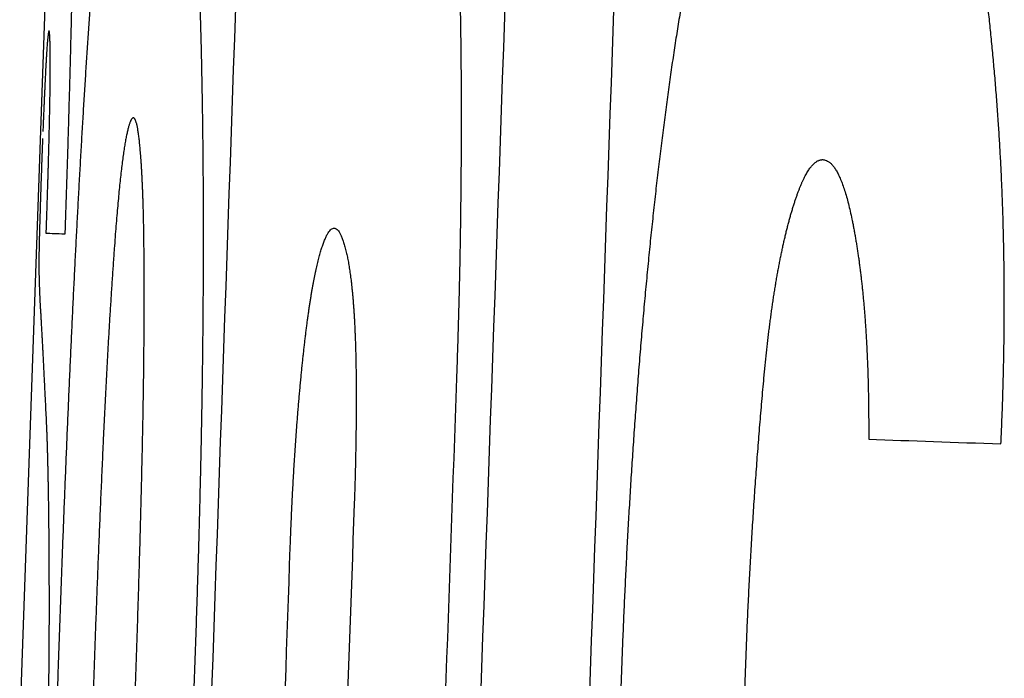
# Model space of a CAD drawing. Extents: x 34 to 813, y 27 to 572.
# Drawn here: x 243 to 244, y 243 to 243 of the extents above; entities that cross this region are included whole.
import ezdxf

# ---------------------------------------------------------------- set-up
doc = ezdxf.new("R2010")
doc.units = 0
doc.layers.add('1', color=7, linetype='CONTINUOUS')

msp = doc.modelspace()

# ---------------------------------------------------------------- linework, layer by layer
at = {"layer": '1', "color": 80, "linetype": 'CONTINUOUS'}
msp.add_line((242.85399, 243.71006), (242.82359, 242.83933), dxfattribs=at)
at = {"layer": '1', "color": 51, "linetype": 'CONTINUOUS'}
for points, knots in [([(243.22646, 243.43674), (243.22644, 243.43956), (243.2264, 243.44517), (243.22632, 243.45352), (243.22623, 243.46181), (243.22613, 243.47001), (243.226, 243.47814), (243.22587, 243.4862), (243.22572, 243.49418), (243.22555, 243.50209), (243.22537, 243.50992), (243.22517, 243.51768), (243.22496, 243.52536), (243.22474, 243.53297), (243.2245, 243.5405), (243.22425, 243.54796), (243.22398, 243.55534), (243.2237, 243.56265), (243.2234, 243.56988), (243.22309, 243.57704), (243.22276, 243.58413), (243.22242, 243.59113), (243.22206, 243.59807), (243.22169, 243.60493), (243.22131, 243.61171), (243.22091, 243.61842), (243.2205, 243.62505), (243.22007, 243.63161), (243.21963, 243.63809), (243.21917, 243.6445), (243.2187, 243.65084), (243.21822, 243.65709), (243.21772, 243.66328), (243.21721, 243.66939), (243.21669, 243.67542), (243.21615, 243.68138), (243.21537, 243.68957), (243.21435, 243.69982), (243.21304, 243.71188), (243.21168, 243.7235), (243.21026, 243.73466), (243.20879, 243.74537), (243.20726, 243.75563), (243.20567, 243.76543), (243.20403, 243.77478), (243.20234, 243.78368), (243.20059, 243.79213), (243.19879, 243.80013), (243.19694, 243.80767), (243.19503, 243.81477), (243.19307, 243.8214), (243.19106, 243.82762), (243.18969, 243.83135), (243.18901, 243.83323)], [0, 0, 0, 0, 0.014965, 0.029859, 0.044686, 0.059448, 0.074147, 0.088786, 0.103369, 0.117896, 0.132372, 0.146798, 0.161178, 0.175514, 0.189809, 0.204066, 0.218288, 0.232477, 0.246637, 0.26077, 0.27488, 0.288969, 0.30304, 0.317096, 0.33114, 0.345175, 0.359205, 0.373231, 0.387258, 0.401287, 0.415322, 0.429367, 0.443423, 0.457495, 0.471584, 0.485694, 0.499827, 0.530599, 0.561294, 0.591944, 0.62258, 0.653232, 0.68393, 0.714706, 0.745589, 0.776609, 0.807795, 0.839178, 0.870784, 0.902643, 0.934781, 0.967224, 1, 1, 1, 1]), ([(243.52743, 243.81281), (243.52675, 243.81205), (243.52539, 243.81052), (243.52335, 243.80807), (243.52132, 243.80553), (243.51931, 243.80287), (243.51731, 243.8001), (243.51531, 243.79721), (243.51333, 243.79422), (243.51136, 243.79111), (243.5094, 243.78789), (243.50746, 243.78456), (243.50552, 243.78111), (243.50359, 243.77756), (243.50168, 243.77389), (243.49978, 243.77011), (243.49788, 243.76622), (243.496, 243.76221), (243.49413, 243.7581), (243.49227, 243.75387), (243.49042, 243.74953), (243.48858, 243.74508), (243.48675, 243.74051), (243.48493, 243.73584), (243.48312, 243.73105), (243.48132, 243.72615), (243.47953, 243.72114), (243.47775, 243.71601), (243.47598, 243.71078), (243.47423, 243.70543), (243.47248, 243.69997), (243.47074, 243.6944), (243.46901, 243.68872), (243.4673, 243.68292), (243.46559, 243.67701), (243.46389, 243.67099), (243.4622, 243.66486), (243.46052, 243.65862), (243.45886, 243.65226), (243.4572, 243.6458), (243.45555, 243.63922), (243.45391, 243.63252), (243.45228, 243.62572), (243.45066, 243.61881), (243.44905, 243.61178), (243.44745, 243.60464), (243.44585, 243.59739), (243.44374, 243.58753), (243.44112, 243.57495), (243.43803, 243.55948), (243.435, 243.54369), (243.43205, 243.52757), (243.42915, 243.51113), (243.42632, 243.49436), (243.42356, 243.47728), (243.42086, 243.45987), (243.41822, 243.44214), (243.41564, 243.42408), (243.41313, 243.40571), (243.41068, 243.38701), (243.40829, 243.36799), (243.40596, 243.34864), (243.40369, 243.32897), (243.40149, 243.30898), (243.39934, 243.28867), (243.39725, 243.26804), (243.39523, 243.24708), (243.39326, 243.2258), (243.39136, 243.2042), (243.38951, 243.18228), (243.38833, 243.16749), (243.38774, 243.16007)], [0, 0, 0, 0, 0.011427, 0.022808, 0.034143, 0.045434, 0.056682, 0.067889, 0.079055, 0.090184, 0.101274, 0.11233, 0.12335, 0.134338, 0.145295, 0.156221, 0.167119, 0.17799, 0.188836, 0.199658, 0.210457, 0.221235, 0.231994, 0.242736, 0.253461, 0.264171, 0.274869, 0.285555, 0.296231, 0.306899, 0.317561, 0.328217, 0.33887, 0.349521, 0.360171, 0.370824, 0.381479, 0.392138, 0.402804, 0.413478, 0.424161, 0.434855, 0.445562, 0.456282, 0.467019, 0.477773, 0.488545, 0.499338, 0.52111, 0.542789, 0.564388, 0.585921, 0.607401, 0.62884, 0.650252, 0.671651, 0.69305, 0.714463, 0.735902, 0.757381, 0.778914, 0.800513, 0.822192, 0.843964, 0.86584, 0.887835, 0.90996, 0.932227, 0.954648, 0.977235, 1, 1, 1, 1]), ([(243.71622, 243.39287), (243.71601, 243.39582), (243.7156, 243.40171), (243.71495, 243.41047), (243.71428, 243.41916), (243.71358, 243.42777), (243.71287, 243.43631), (243.71212, 243.44477), (243.71136, 243.45316), (243.71057, 243.46147), (243.70976, 243.46971), (243.70893, 243.47787), (243.70807, 243.48596), (243.70719, 243.49397), (243.70629, 243.50191), (243.70536, 243.50977), (243.70441, 243.51756), (243.70344, 243.52527), (243.70245, 243.53291), (243.70143, 243.54047), (243.70039, 243.54796), (243.69933, 243.55538), (243.69825, 243.56271), (243.69714, 243.56998), (243.69601, 243.57716), (243.69486, 243.58427), (243.69369, 243.59132), (243.69289, 243.59594), (243.69249, 243.59825)], [0, 0, 0, 0, 0.038502, 0.076949, 0.115345, 0.153699, 0.192016, 0.230303, 0.268567, 0.306814, 0.345051, 0.383286, 0.421523, 0.459771, 0.498036, 0.536324, 0.574642, 0.612996, 0.651394, 0.689842, 0.728346, 0.766913, 0.80555, 0.844263, 0.883058, 0.921941, 0.96092, 1, 1, 1, 1]), ([(242.86352, 243.02085), (242.86367, 243.02466), (242.86397, 243.03228), (242.86441, 243.04367), (242.86486, 243.055), (242.86531, 243.06626), (242.86577, 243.07747), (242.86622, 243.08862), (242.86668, 243.0997), (242.86715, 243.11073), (242.86761, 243.12169), (242.86808, 243.1326), (242.86855, 243.14344), (242.86903, 243.15423), (242.8695, 243.16495), (242.86998, 243.17562), (242.87047, 243.18622), (242.87095, 243.19677), (242.87144, 243.20725), (242.87194, 243.21768), (242.87243, 243.22804), (242.87293, 243.23835), (242.87343, 243.24859), (242.87394, 243.25877), (242.87445, 243.2689), (242.87496, 243.27896), (242.87548, 243.28896), (242.87599, 243.2989), (242.87652, 243.30879), (242.87704, 243.31861), (242.87757, 243.32837), (242.8781, 243.33807), (242.87864, 243.34771), (242.87918, 243.3573), (242.87972, 243.36682), (242.88027, 243.37628), (242.88082, 243.38568), (242.88137, 243.39502), (242.88193, 243.4043), (242.88249, 243.41352), (242.88306, 243.42268), (242.88363, 243.43178), (242.8842, 243.44082), (242.88478, 243.4498), (242.88536, 243.45872), (242.88595, 243.46758), (242.88654, 243.47638), (242.88714, 243.48512), (242.88774, 243.49379), (242.88834, 243.50241), (242.88895, 243.51097), (242.88956, 243.51947), (242.89018, 243.52791), (242.8908, 243.53628), (242.89142, 243.5446), (242.89206, 243.55286), (242.89269, 243.56105), (242.89333, 243.56919), (242.89398, 243.57727), (242.89441, 243.58259), (242.89463, 243.58526)], [0, 0, 0, 0, 0.017943, 0.035813, 0.053611, 0.071341, 0.089006, 0.106606, 0.124145, 0.141625, 0.15905, 0.17642, 0.19374, 0.21101, 0.228235, 0.245417, 0.262557, 0.27966, 0.296728, 0.313763, 0.330767, 0.347745, 0.364698, 0.38163, 0.398542, 0.415439, 0.432322, 0.449194, 0.466058, 0.482918, 0.499775, 0.516633, 0.533494, 0.550361, 0.567237, 0.584125, 0.601028, 0.617948, 0.634887, 0.65185, 0.668838, 0.685855, 0.702902, 0.719983, 0.737101, 0.754258, 0.771456, 0.788699, 0.805988, 0.823328, 0.840719, 0.858165, 0.875669, 0.893232, 0.910857, 0.928547, 0.946303, 0.96413, 0.982028, 1, 1, 1, 1]), ([(242.98479, 243.58211), (242.98491, 243.57943), (242.98515, 243.5741), (242.98551, 243.56599), (242.98585, 243.55783), (242.98618, 243.54961), (242.98651, 243.54133), (242.98682, 243.53298), (242.98712, 243.52458), (242.98741, 243.51612), (242.98769, 243.5076), (242.98796, 243.49901), (242.98821, 243.49037), (242.98846, 243.48167), (242.9887, 243.47291), (242.98892, 243.46409), (242.98913, 243.4552), (242.98933, 243.44626), (242.98952, 243.43726), (242.9897, 243.4282), (242.98987, 243.41908), (242.99003, 243.40989), (242.99017, 243.40065), (242.9903, 243.39135), (242.99042, 243.38199), (242.99053, 243.37257), (242.99063, 243.36308), (242.99072, 243.35354), (242.99079, 243.34394), (242.99085, 243.33428), (242.9909, 243.32456), (242.99094, 243.31477), (242.99097, 243.30493), (242.99098, 243.29503), (242.99098, 243.28507), (242.99097, 243.27505), (242.99095, 243.26496), (242.99091, 243.25482), (242.99087, 243.24462), (242.99081, 243.23436), (242.99074, 243.22404), (242.99065, 243.21365), (242.99056, 243.20321), (242.99045, 243.19271), (242.99033, 243.18215), (242.9902, 243.17153), (242.99005, 243.16084), (242.98989, 243.1501), (242.98972, 243.1393), (242.98954, 243.12844), (242.98934, 243.11752), (242.98914, 243.10653), (242.98892, 243.09549), (242.98868, 243.08439), (242.98844, 243.07323), (242.98818, 243.06201), (242.98791, 243.05073), (242.98762, 243.03938), (242.98733, 243.02798), (242.98712, 243.02036), (242.98702, 243.01654)], [0, 0, 0, 0, 0.017977, 0.035879, 0.053709, 0.07147, 0.089162, 0.10679, 0.124356, 0.141861, 0.159309, 0.176702, 0.194042, 0.211332, 0.228576, 0.245774, 0.262931, 0.280048, 0.297129, 0.314176, 0.331191, 0.348178, 0.36514, 0.382078, 0.398996, 0.415897, 0.432783, 0.449657, 0.466523, 0.483382, 0.500237, 0.517093, 0.53395, 0.550812, 0.567683, 0.584563, 0.601458, 0.618368, 0.635298, 0.652249, 0.669225, 0.686229, 0.703262, 0.720328, 0.73743, 0.75457, 0.771751, 0.788975, 0.806245, 0.823565, 0.840935, 0.85836, 0.875841, 0.893381, 0.910983, 0.928649, 0.946381, 0.964182, 0.982054, 1, 1, 1, 1]), ([(242.87109, 243.50823), (242.87103, 243.50528), (242.87089, 243.49939), (242.87068, 243.49052), (242.87046, 243.48163), (242.87024, 243.47271), (242.87002, 243.46377), (242.86979, 243.45481), (242.86955, 243.44583), (242.86931, 243.43683), (242.86907, 243.4278), (242.86882, 243.41875), (242.86856, 243.40968), (242.8683, 243.40059), (242.86804, 243.39147), (242.86777, 243.38234), (242.86749, 243.37318), (242.86721, 243.364), (242.86692, 243.3548), (242.86663, 243.34557), (242.86634, 243.33633), (242.86603, 243.32706), (242.86573, 243.31777), (242.86541, 243.30845), (242.8651, 243.29912), (242.86488, 243.29289), (242.86477, 243.28977)], [0, 0, 0, 0, 0.042098, 0.084096, 0.126004, 0.167828, 0.209578, 0.251262, 0.292888, 0.334465, 0.376001, 0.417506, 0.458986, 0.500452, 0.541912, 0.583374, 0.624846, 0.666339, 0.707859, 0.749415, 0.791017, 0.832673, 0.87439, 0.916178, 0.958046, 1, 1, 1, 1]), ([(242.85147, 243.45508), (242.85146, 243.45587), (242.85144, 243.45745), (242.8514, 243.45964), (242.85135, 243.4617), (242.85131, 243.46362), (242.85125, 243.46538), (242.8512, 243.46701), (242.85114, 243.46848), (242.85107, 243.46982), (242.851, 243.471), (242.85093, 243.47205), (242.85085, 243.47295), (242.85077, 243.4737), (242.85069, 243.47431), (242.8506, 243.47477), (242.85051, 243.47509), (242.85041, 243.47527), (242.85031, 243.4753), (242.85021, 243.47518), (242.8501, 243.47492), (242.84998, 243.47451), (242.84987, 243.47396), (242.84975, 243.47327), (242.84962, 243.47243), (242.84949, 243.47144), (242.84936, 243.47032), (242.84922, 243.46904), (242.84908, 243.46762), (242.84894, 243.46606), (242.84879, 243.46435), (242.84864, 243.4625), (242.84853, 243.46115), (242.84848, 243.46048)], [0, 0, 0, 0, 0.033081, 0.065984, 0.098722, 0.131307, 0.16375, 0.196065, 0.228264, 0.260359, 0.292364, 0.324291, 0.356154, 0.387964, 0.419737, 0.451484, 0.483219, 0.514955, 0.546705, 0.578483, 0.610302, 0.642175, 0.674115, 0.706135, 0.738248, 0.770466, 0.802803, 0.835271, 0.867882, 0.900649, 0.933583, 0.966696, 1, 1, 1, 1]), ([(242.84848, 243.46048), (242.84845, 243.46), (242.84837, 243.45904), (242.84826, 243.45745), (242.84815, 243.45574), (242.84803, 243.45392), (242.84791, 243.45197), (242.84779, 243.4499), (242.84766, 243.44772), (242.84753, 243.44541), (242.8474, 243.44299), (242.84727, 243.44044), (242.84713, 243.43778), (242.84699, 243.43499), (242.84685, 243.43209), (242.84671, 243.42907), (242.84656, 243.42593), (242.84641, 243.42266), (242.84625, 243.41928), (242.8461, 243.41578), (242.84594, 243.41216), (242.84578, 243.40842), (242.84561, 243.40456), (242.84544, 243.40058), (242.84527, 243.39649), (242.84509, 243.39227), (242.84491, 243.38793), (242.84479, 243.38497), (242.84473, 243.38348)], [0, 0, 0, 0, 0.039834, 0.079282, 0.118378, 0.157153, 0.19564, 0.233872, 0.271885, 0.309713, 0.347391, 0.384956, 0.422445, 0.459892, 0.497336, 0.534813, 0.572359, 0.61001, 0.647804, 0.685774, 0.723957, 0.762388, 0.801099, 0.840124, 0.879495, 0.919245, 0.959403, 1, 1, 1, 1]), ([(242.84777, 243.29036), (242.84783, 243.29206), (242.84795, 243.29543), (242.84813, 243.30048), (242.8483, 243.30548), (242.84847, 243.31043), (242.84863, 243.31534), (242.84879, 243.3202), (242.84895, 243.32502), (242.8491, 243.32979), (242.84925, 243.33451), (242.84939, 243.33919), (242.84953, 243.34382), (242.84966, 243.3484), (242.84979, 243.35294), (242.84992, 243.35743), (242.85004, 243.36188), (242.85015, 243.36628), (242.85027, 243.37063), (242.85038, 243.37494), (242.85048, 243.3792), (242.85058, 243.38342), (242.85068, 243.38759), (242.8508, 243.39306), (242.85094, 243.39969), (242.85109, 243.40724), (242.85122, 243.41434), (242.85132, 243.421), (242.85141, 243.42722), (242.85147, 243.43299), (242.85151, 243.43832), (242.85153, 243.44321), (242.85154, 243.44764), (242.85152, 243.45166), (242.85149, 243.45393), (242.85147, 243.45508)], [0, 0, 0, 0, 0.023745, 0.047262, 0.07057, 0.093687, 0.11663, 0.13942, 0.162074, 0.184613, 0.207056, 0.229424, 0.251736, 0.274014, 0.296278, 0.318549, 0.340847, 0.363192, 0.385605, 0.408107, 0.430717, 0.453455, 0.47634, 0.499391, 0.54535, 0.59074, 0.635717, 0.68044, 0.725074, 0.769781, 0.814725, 0.860065, 0.905958, 0.952555, 1, 1, 1, 1]), ([(243.22235, 243.15838), (243.22247, 243.16202), (243.22273, 243.16931), (243.22309, 243.18023), (243.22343, 243.19113), (243.22375, 243.20201), (243.22406, 243.21288), (243.22435, 243.22372), (243.22462, 243.23455), (243.22487, 243.24536), (243.22511, 243.25615), (243.22533, 243.26692), (243.22553, 243.27767), (243.22572, 243.28841), (243.22588, 243.29912), (243.22603, 243.30982), (243.22616, 243.3205), (243.22628, 243.33116), (243.22637, 243.34181), (243.22645, 243.35243), (243.22651, 243.36304), (243.22656, 243.37362), (243.22659, 243.38419), (243.2266, 243.39474), (243.22659, 243.40527), (243.22656, 243.41578), (243.22652, 243.42628), (243.22648, 243.43325), (243.22646, 243.43674)], [0, 0, 0, 0, 0.038694, 0.077326, 0.115901, 0.154425, 0.192903, 0.23134, 0.269742, 0.308114, 0.346463, 0.384792, 0.423108, 0.461417, 0.499723, 0.538033, 0.576352, 0.614685, 0.653037, 0.691415, 0.729824, 0.768268, 0.806755, 0.845288, 0.883874, 0.922518, 0.961225, 1, 1, 1, 1]), ([(242.93467, 243.35194), (242.93459, 243.35307), (242.93445, 243.35532), (242.93422, 243.35854), (242.93399, 243.36164), (242.93375, 243.3646), (242.93351, 243.36743), (242.93326, 243.37013), (242.933, 243.37269), (242.93274, 243.37511), (242.93247, 243.37741), (242.9322, 243.37956), (242.93192, 243.38159), (242.93164, 243.38348), (242.93135, 243.38524), (242.93105, 243.38686), (242.93075, 243.38835), (242.93045, 243.3897), (242.93014, 243.39092), (242.92982, 243.39201), (242.9295, 243.39296), (242.92917, 243.39378), (242.92883, 243.39446), (242.92849, 243.39502), (242.92815, 243.39543), (242.9278, 243.39571), (242.92744, 243.39586), (242.92708, 243.39588), (242.92671, 243.39576), (242.92634, 243.39551), (242.92596, 243.39512), (242.92558, 243.3946), (242.92519, 243.39394), (242.9248, 243.39315), (242.9244, 243.39223), (242.92399, 243.39117), (242.92344, 243.38957), (242.92274, 243.38724), (242.9219, 243.38392), (242.92106, 243.38013), (242.92023, 243.37586), (242.9194, 243.3711), (242.91858, 243.36587), (242.91777, 243.36015), (242.91696, 243.35395), (242.91615, 243.34727), (242.91535, 243.34011), (242.91455, 243.33247), (242.91376, 243.32435), (242.91297, 243.31575), (242.91218, 243.30667), (242.9114, 243.29711), (242.91062, 243.28708), (242.9101, 243.28009), (242.90985, 243.27656)], [0, 0, 0, 0, 0.014962, 0.029806, 0.044537, 0.059163, 0.07369, 0.088125, 0.102474, 0.116745, 0.130945, 0.14508, 0.159159, 0.173189, 0.187178, 0.201132, 0.21506, 0.228969, 0.242867, 0.256762, 0.270661, 0.284572, 0.298504, 0.312462, 0.326456, 0.340493, 0.35458, 0.368725, 0.382934, 0.397216, 0.411578, 0.426025, 0.440566, 0.455207, 0.469955, 0.484816, 0.499796, 0.530559, 0.560839, 0.590693, 0.620182, 0.649368, 0.678314, 0.707087, 0.735753, 0.764381, 0.793037, 0.82179, 0.850708, 0.879855, 0.909296, 0.939095, 0.96931, 1, 1, 1, 1]), ([(243.71865, 243.09838), (243.71878, 243.10133), (243.71905, 243.10722), (243.71941, 243.11604), (243.71976, 243.12484), (243.72007, 243.13361), (243.72036, 243.14236), (243.72062, 243.15108), (243.72085, 243.15977), (243.72105, 243.16844), (243.72123, 243.17709), (243.72138, 243.18571), (243.7215, 243.1943), (243.7216, 243.20287), (243.72166, 243.21141), (243.7217, 243.21993), (243.72171, 243.22842), (243.7217, 243.23689), (243.72166, 243.24533), (243.72159, 243.25374), (243.72149, 243.26213), (243.72136, 243.27049), (243.72121, 243.27883), (243.72103, 243.28714), (243.72082, 243.29543), (243.72059, 243.30369), (243.72033, 243.31193), (243.72004, 243.32014), (243.71973, 243.32833), (243.71938, 243.33648), (243.71901, 243.34462), (243.71862, 243.35273), (243.71819, 243.36081), (243.71774, 243.36887), (243.71726, 243.3769), (243.71676, 243.38491), (243.7164, 243.39021), (243.71622, 243.39287)], [0, 0, 0, 0, 0.029049, 0.057994, 0.086842, 0.115599, 0.144273, 0.17287, 0.201396, 0.229859, 0.258266, 0.286623, 0.314938, 0.343217, 0.371467, 0.399696, 0.427911, 0.456119, 0.484326, 0.51254, 0.540768, 0.569017, 0.597295, 0.625607, 0.653962, 0.682366, 0.710826, 0.739348, 0.767941, 0.79661, 0.825363, 0.854206, 0.883145, 0.912188, 0.94134, 0.970609, 1, 1, 1, 1]), ([(242.84448, 243.37714), (242.84444, 243.37607), (242.84436, 243.37395), (242.84423, 243.37072), (242.84411, 243.36749), (242.84399, 243.36426), (242.84387, 243.36103), (242.84375, 243.35779), (242.84363, 243.35454), (242.84351, 243.35129), (242.84339, 243.34804), (242.84328, 243.34478), (242.84317, 243.34152), (242.84305, 243.33825), (242.84294, 243.33498), (242.84283, 243.3317), (242.84272, 243.32842), (242.84262, 243.32514), (242.84251, 243.32185), (242.84241, 243.31856), (242.84227, 243.31431), (242.84212, 243.30922), (242.84194, 243.30347), (242.84179, 243.29806), (242.84165, 243.29301), (242.84152, 243.2883), (242.84142, 243.28394), (242.84133, 243.27993), (242.84125, 243.27628), (242.84119, 243.27296), (242.84117, 243.27107), (242.84116, 243.27012)], [0, 0, 0, 0, 0.027496, 0.054604, 0.081365, 0.107821, 0.134017, 0.159997, 0.185809, 0.2115, 0.237118, 0.262711, 0.288329, 0.31402, 0.339831, 0.365811, 0.392006, 0.418461, 0.445221, 0.472327, 0.499822, 0.551673, 0.602284, 0.65195, 0.700981, 0.7497, 0.798437, 0.847521, 0.897272, 0.948001, 1, 1, 1, 1]), ([(243.5305, 243.31905), (243.53085, 243.32012), (243.53156, 243.32226), (243.53262, 243.32531), (243.53369, 243.32824), (243.53476, 243.33102), (243.53582, 243.33367), (243.53689, 243.33618), (243.53796, 243.33855), (243.53902, 243.34079), (243.54009, 243.34288), (243.54116, 243.34484), (243.54223, 243.34666), (243.5433, 243.34834), (243.54437, 243.34988), (243.54545, 243.35129), (243.54652, 243.35256), (243.54759, 243.35369), (243.54866, 243.35468), (243.54974, 243.35553), (243.55081, 243.35625), (243.55189, 243.35683), (243.55296, 243.35727), (243.55404, 243.35757), (243.55512, 243.35774), (243.5562, 243.35776), (243.55728, 243.35765), (243.55872, 243.35732), (243.5605, 243.35656), (243.5626, 243.35511), (243.56466, 243.35312), (243.56668, 243.35058), (243.56864, 243.3475), (243.57057, 243.34388), (243.57245, 243.33971), (243.57428, 243.335), (243.57607, 243.32975), (243.57781, 243.32395), (243.5795, 243.31761), (243.58115, 243.31075), (243.5822, 243.30578), (243.58273, 243.30328)], [0, 0, 0, 0, 0.020047, 0.039948, 0.059712, 0.079347, 0.098864, 0.118272, 0.13758, 0.156798, 0.175937, 0.195006, 0.214015, 0.232975, 0.251897, 0.27079, 0.289666, 0.308534, 0.327406, 0.346291, 0.365201, 0.384145, 0.403135, 0.42218, 0.441291, 0.460478, 0.479751, 0.49912, 0.537921, 0.576371, 0.61455, 0.652543, 0.690433, 0.728306, 0.766248, 0.804344, 0.842677, 0.88133, 0.920383, 0.959915, 1, 1, 1, 1]), ([(242.937, 243.27561), (242.93698, 243.27729), (242.93695, 243.28063), (242.93689, 243.28555), (242.93683, 243.29037), (242.93675, 243.29511), (242.93666, 243.29976), (242.93657, 243.30432), (242.93646, 243.30878), (242.93634, 243.31316), (242.93622, 243.31745), (242.93608, 243.32164), (242.93594, 243.32575), (242.93579, 243.32976), (242.93562, 243.33369), (242.93545, 243.33753), (242.93527, 243.34127), (242.93508, 243.34493), (242.93488, 243.3485), (242.93474, 243.35079), (242.93467, 243.35194)], [0, 0, 0, 0, 0.055506, 0.110864, 0.166105, 0.221255, 0.276344, 0.331401, 0.386455, 0.441534, 0.496668, 0.551884, 0.607213, 0.662681, 0.718318, 0.774152, 0.83021, 0.886519, 0.943107, 1, 1, 1, 1]), ([(243.50223, 243.15589), (243.50241, 243.15788), (243.50277, 243.16186), (243.50334, 243.16775), (243.50393, 243.17357), (243.50452, 243.17931), (243.50513, 243.18497), (243.50576, 243.19056), (243.5064, 243.19607), (243.50706, 243.2015), (243.50773, 243.20686), (243.50842, 243.21213), (243.50912, 243.21734), (243.50984, 243.22246), (243.51057, 243.22751), (243.51131, 243.23248), (243.51208, 243.23737), (243.51285, 243.24219), (243.51364, 243.24693), (243.51445, 243.25159), (243.51527, 243.25618), (243.51611, 243.26069), (243.51696, 243.26512), (243.51783, 243.26947), (243.51871, 243.27375), (243.51961, 243.27795), (243.52052, 243.28207), (243.52145, 243.28612), (243.52239, 243.29009), (243.52335, 243.29398), (243.52433, 243.2978), (243.52532, 243.30153), (243.52632, 243.3052), (243.52734, 243.30878), (243.52838, 243.31229), (243.52943, 243.31572), (243.53014, 243.31793), (243.5305, 243.31905)], [0, 0, 0, 0, 0.029515, 0.058844, 0.087998, 0.116988, 0.145825, 0.174522, 0.203088, 0.231537, 0.259879, 0.288128, 0.316295, 0.344392, 0.372433, 0.400428, 0.428392, 0.456336, 0.484273, 0.512216, 0.540176, 0.568168, 0.596202, 0.624293, 0.652451, 0.68069, 0.709021, 0.737457, 0.766009, 0.794689, 0.82351, 0.852482, 0.881616, 0.910925, 0.940418, 0.970106, 1, 1, 1, 1]), ([(243.58273, 243.30328), (243.58299, 243.302), (243.58351, 243.29944), (243.58427, 243.29551), (243.58501, 243.29153), (243.58573, 243.28748), (243.58643, 243.28338), (243.58711, 243.27922), (243.58777, 243.275), (243.5884, 243.27072), (243.58902, 243.26638), (243.58962, 243.26198), (243.5902, 243.25752), (243.59075, 243.25301), (243.59129, 243.24843), (243.59181, 243.2438), (243.5923, 243.23911), (243.59278, 243.23435), (243.59323, 243.22954), (243.59367, 243.22467), (243.59408, 243.21974), (243.59447, 243.21475), (243.59485, 243.20971), (243.5952, 243.2046), (243.59553, 243.19944), (243.59584, 243.19421), (243.59613, 243.18893), (243.5964, 243.18358), (243.59665, 243.17818), (243.59688, 243.17272), (243.59708, 243.1672), (243.59727, 243.16162), (243.59744, 243.15598), (243.59758, 243.15029), (243.5977, 243.14453), (243.59781, 243.13872), (243.59789, 243.13284), (243.59795, 243.12691), (243.59799, 243.12092), (243.59801, 243.11487), (243.59801, 243.10876), (243.59799, 243.10466), (243.59799, 243.1026)], [0, 0, 0, 0, 0.026325, 0.052468, 0.078436, 0.104238, 0.129882, 0.155377, 0.180731, 0.205953, 0.231052, 0.256037, 0.280916, 0.3057, 0.330398, 0.355019, 0.379573, 0.404068, 0.428516, 0.452926, 0.477307, 0.50167, 0.526024, 0.550379, 0.574746, 0.599133, 0.623551, 0.64801, 0.672519, 0.697088, 0.721726, 0.746444, 0.771251, 0.796155, 0.821167, 0.846295, 0.871548, 0.896936, 0.922466, 0.948148, 0.97399, 1, 1, 1, 1]), ([(243.08034, 243.16033), (243.08051, 243.16203), (243.08084, 243.1654), (243.08134, 243.17037), (243.08185, 243.17525), (243.08236, 243.18004), (243.08288, 243.18473), (243.0834, 243.18933), (243.08393, 243.19383), (243.08446, 243.19823), (243.085, 243.20255), (243.08554, 243.20677), (243.08609, 243.21089), (243.08664, 243.21492), (243.08719, 243.21886), (243.08775, 243.2227), (243.08832, 243.22644), (243.08889, 243.2301), (243.08946, 243.23365), (243.09004, 243.23712), (243.09063, 243.24049), (243.09121, 243.24376), (243.09181, 243.24694), (243.09241, 243.25003), (243.09301, 243.25302), (243.09362, 243.25591), (243.09424, 243.25871), (243.09485, 243.26142), (243.09548, 243.26404), (243.09611, 243.26655), (243.09674, 243.26898), (243.09738, 243.27131), (243.09803, 243.27354), (243.09868, 243.27568), (243.09933, 243.27773), (243.09999, 243.27968), (243.10092, 243.28226), (243.1021, 243.28526), (243.10354, 243.28837), (243.10495, 243.29091), (243.10635, 243.29288), (243.10773, 243.29429), (243.10909, 243.29512), (243.11044, 243.29539), (243.11176, 243.29509), (243.11307, 243.29423), (243.11437, 243.29279), (243.11564, 243.29079), (243.11689, 243.28822), (243.11813, 243.28508), (243.11935, 243.28136), (243.12055, 243.27712), (243.12133, 243.27385), (243.12172, 243.2722)], [0, 0, 0, 0, 0.014956, 0.029807, 0.044558, 0.059214, 0.073782, 0.088266, 0.102672, 0.117007, 0.131276, 0.145485, 0.159641, 0.17375, 0.187818, 0.201851, 0.215856, 0.229839, 0.243806, 0.257765, 0.271721, 0.285681, 0.299651, 0.313638, 0.327648, 0.341689, 0.355765, 0.369884, 0.384051, 0.398273, 0.412556, 0.426906, 0.441329, 0.45583, 0.470417, 0.485093, 0.499866, 0.532005, 0.56373, 0.5951, 0.626176, 0.657024, 0.687706, 0.71829, 0.748843, 0.77943, 0.81012, 0.840977, 0.872068, 0.903454, 0.935199, 0.967362, 1, 1, 1, 1]), ([(242.90985, 243.27656), (242.90968, 243.27422), (242.90934, 243.26954), (242.90885, 243.26244), (242.90836, 243.25529), (242.90787, 243.2481), (242.9074, 243.24085), (242.90692, 243.23355), (242.90646, 243.2262), (242.906, 243.21881), (242.90554, 243.21136), (242.90509, 243.20386), (242.90465, 243.19631), (242.90421, 243.18872), (242.90378, 243.18107), (242.90336, 243.17337), (242.90293, 243.16562), (242.90252, 243.15782), (242.90211, 243.14997), (242.90171, 243.14207), (242.90131, 243.13412), (242.90092, 243.12612), (242.90053, 243.11808), (242.90015, 243.10998), (242.8999, 243.10455), (242.89977, 243.10183)], [0, 0, 0, 0, 0.044134, 0.088122, 0.131977, 0.17571, 0.219334, 0.262861, 0.306303, 0.349672, 0.392981, 0.436242, 0.479468, 0.522672, 0.565865, 0.609061, 0.652272, 0.695511, 0.738789, 0.782121, 0.825517, 0.868991, 0.912554, 0.95622, 1, 1, 1, 1]), ([(242.93567, 243.10058), (242.93573, 243.10332), (242.93584, 243.10879), (242.936, 243.11695), (242.93616, 243.12506), (242.9363, 243.13311), (242.93643, 243.1411), (242.93655, 243.14904), (242.93666, 243.15693), (242.93676, 243.16476), (242.93684, 243.17254), (242.93692, 243.18026), (242.93699, 243.18793), (242.93705, 243.19554), (242.93709, 243.20309), (242.93713, 243.2106), (242.93716, 243.21804), (242.93717, 243.22543), (242.93718, 243.23277), (242.93717, 243.24005), (242.93716, 243.24728), (242.93713, 243.25445), (242.9371, 243.26156), (242.93706, 243.26863), (242.93702, 243.27328), (242.937, 243.27561)], [0, 0, 0, 0, 0.044104, 0.088065, 0.131895, 0.175606, 0.219211, 0.262722, 0.30615, 0.349508, 0.39281, 0.436066, 0.479289, 0.522493, 0.56569, 0.608892, 0.652111, 0.695361, 0.738653, 0.782001, 0.825416, 0.868912, 0.912499, 0.956191, 1, 1, 1, 1]), ([(243.12172, 243.2722), (243.12189, 243.27147), (243.12221, 243.27002), (243.12269, 243.26771), (243.12315, 243.26532), (243.1236, 243.26284), (243.12404, 243.26027), (243.12446, 243.25762), (243.12487, 243.25488), (243.12526, 243.25205), (243.12564, 243.24913), (243.12601, 243.24612), (243.12636, 243.24303), (243.1267, 243.23984), (243.12702, 243.23657), (243.12733, 243.23321), (243.12763, 243.22976), (243.12791, 243.22623), (243.12818, 243.22261), (243.12843, 243.21889), (243.12867, 243.21509), (243.1289, 243.21121), (243.12911, 243.20723), (243.1293, 243.20317), (243.12948, 243.19902), (243.12965, 243.19478), (243.1298, 243.19045), (243.12994, 243.18603), (243.13007, 243.18153), (243.13018, 243.17694), (243.13027, 243.17226), (243.13035, 243.16749), (243.13042, 243.16263), (243.13047, 243.15769), (243.13051, 243.15266), (243.13053, 243.14754), (243.13053, 243.14408), (243.13054, 243.14234)], [0, 0, 0, 0, 0.030441, 0.060579, 0.090429, 0.120005, 0.149325, 0.178404, 0.20726, 0.235909, 0.26437, 0.292659, 0.320796, 0.348798, 0.376685, 0.404476, 0.43219, 0.459846, 0.487464, 0.515063, 0.542664, 0.570285, 0.597947, 0.625669, 0.65347, 0.68137, 0.709387, 0.73754, 0.765848, 0.79433, 0.823002, 0.851883, 0.880989, 0.910338, 0.939946, 0.969828, 1, 1, 1, 1]), ([(242.84182, 243.23233), (242.84189, 243.23126), (242.84201, 243.22914), (242.84221, 243.22579), (242.84241, 243.22234), (242.84262, 243.21876), (242.84283, 243.21506), (242.84304, 243.21124), (242.84326, 243.20729), (242.84348, 243.20323), (242.84371, 243.19904), (242.84395, 243.19474), (242.84418, 243.19031), (242.84442, 243.18576), (242.84467, 243.18109), (242.84492, 243.17629), (242.84517, 243.17138), (242.84543, 243.16635), (242.84569, 243.16119), (242.84595, 243.15591), (242.84622, 243.15052), (242.8464, 243.14682), (242.84649, 243.14497)], [0, 0, 0, 0, 0.050618, 0.10116, 0.151627, 0.202022, 0.252345, 0.3026, 0.352788, 0.402911, 0.452971, 0.502969, 0.552908, 0.602789, 0.652615, 0.702387, 0.752107, 0.801778, 0.8514, 0.900977, 0.950509, 1, 1, 1, 1]), ([(243.07038, 243.00378), (243.07046, 243.00592), (243.07061, 243.0102), (243.07086, 243.0166), (243.07112, 243.02297), (243.07138, 243.02931), (243.07166, 243.03561), (243.07196, 243.04188), (243.07226, 243.04812), (243.07258, 243.05432), (243.07291, 243.06049), (243.07325, 243.06663), (243.0736, 243.07274), (243.07396, 243.07881), (243.07434, 243.08485), (243.07473, 243.09086), (243.07513, 243.09683), (243.07554, 243.10277), (243.07597, 243.10868), (243.07641, 243.11455), (243.07685, 243.12039), (243.07732, 243.1262), (243.07779, 243.13198), (243.07828, 243.13772), (243.07877, 243.14343), (243.07928, 243.1491), (243.07981, 243.15475), (243.08016, 243.15847), (243.08034, 243.16033)], [0, 0, 0, 0, 0.039139, 0.078095, 0.116883, 0.15552, 0.194021, 0.232401, 0.270678, 0.308867, 0.346985, 0.385047, 0.423071, 0.461073, 0.49907, 0.537078, 0.575114, 0.613194, 0.651335, 0.689553, 0.727864, 0.766285, 0.804832, 0.84352, 0.882366, 0.921384, 0.960591, 1, 1, 1, 1]), ([(243.38774, 243.16007), (243.38746, 243.15644), (243.38689, 243.14921), (243.38607, 243.13832), (243.38527, 243.12744), (243.38448, 243.11654), (243.38372, 243.10564), (243.38297, 243.09474), (243.38224, 243.08383), (243.38153, 243.07291), (243.38084, 243.06199), (243.38017, 243.05106), (243.37952, 243.04012), (243.37888, 243.02918), (243.37827, 243.01823), (243.37767, 243.00728), (243.37709, 242.99632), (243.37653, 242.98536), (243.37599, 242.97438), (243.37547, 242.96341), (243.37496, 242.95242), (243.37448, 242.94143), (243.37401, 242.93044), (243.37356, 242.91943), (243.37313, 242.90843), (243.37272, 242.89741), (243.37233, 242.88639), (243.37196, 242.87537), (243.3716, 242.86433), (243.37127, 242.85329), (243.37095, 242.84225), (243.37065, 242.8312), (243.37037, 242.82014), (243.37011, 242.80908), (243.36987, 242.79801), (243.36964, 242.78694), (243.36944, 242.77586), (243.36925, 242.76477), (243.36908, 242.75368), (243.36893, 242.74258), (243.3688, 242.73147), (243.36873, 242.72407), (243.36869, 242.72037)], [0, 0, 0, 0, 0.025394, 0.050731, 0.076014, 0.101246, 0.126429, 0.151567, 0.176661, 0.201716, 0.226734, 0.251717, 0.27667, 0.301594, 0.326493, 0.351369, 0.376226, 0.401066, 0.425893, 0.450709, 0.475517, 0.500321, 0.525124, 0.549927, 0.574735, 0.599551, 0.624376, 0.649215, 0.67407, 0.698945, 0.723841, 0.748763, 0.773712, 0.798693, 0.823707, 0.848759, 0.87385, 0.898983, 0.924162, 0.949389, 0.974668, 1, 1, 1, 1]), ([(243.48323, 242.65919), (243.48318, 242.6628), (243.48309, 242.67003), (243.48298, 242.68089), (243.4829, 242.69174), (243.48284, 242.7026), (243.4828, 242.71345), (243.48279, 242.72429), (243.4828, 242.73514), (243.48284, 242.74598), (243.4829, 242.75682), (243.48299, 242.76765), (243.4831, 242.77849), (243.48323, 242.78932), (243.48339, 242.80015), (243.48357, 242.81097), (243.48378, 242.82179), (243.48401, 242.83261), (243.48427, 242.84343), (243.48455, 242.85424), (243.48485, 242.86506), (243.48518, 242.87586), (243.48553, 242.88667), (243.48591, 242.89747), (243.48631, 242.90827), (243.48673, 242.91907), (243.48718, 242.92986), (243.48766, 242.94066), (243.48815, 242.95145), (243.48868, 242.96223), (243.48922, 242.97302), (243.48979, 242.9838), (243.49039, 242.99457), (243.49101, 243.00535), (243.49165, 243.01612), (243.49232, 243.02689), (243.49301, 243.03766), (243.49372, 243.04842), (243.49446, 243.05918), (243.49523, 243.06994), (243.49602, 243.0807), (243.49683, 243.09145), (243.49767, 243.1022), (243.49853, 243.11295), (243.49942, 243.12369), (243.50033, 243.13444), (243.50126, 243.14518), (243.50191, 243.15232), (243.50223, 243.15589)], [0, 0, 0, 0, 0.022315, 0.044553, 0.066717, 0.08881, 0.110836, 0.132799, 0.154701, 0.176546, 0.198338, 0.220079, 0.241775, 0.263427, 0.28504, 0.306617, 0.328162, 0.349679, 0.371171, 0.392641, 0.414094, 0.435533, 0.456961, 0.478384, 0.499803, 0.521223, 0.542647, 0.564079, 0.585524, 0.606983, 0.628462, 0.649964, 0.671492, 0.69305, 0.714642, 0.736271, 0.757941, 0.779655, 0.801417, 0.82323, 0.845099, 0.867025, 0.889014, 0.911067, 0.933189, 0.955383, 0.977652, 1, 1, 1, 1]), ([(243.13054, 243.14234), (243.13053, 243.1402), (243.13053, 243.13591), (243.13051, 243.12945), (243.13047, 243.12297), (243.13041, 243.11647), (243.13034, 243.10995), (243.13026, 243.10342), (243.13015, 243.09686), (243.13004, 243.09029), (243.1299, 243.08369), (243.12975, 243.07708), (243.12959, 243.07045), (243.12941, 243.0638), (243.12921, 243.05713), (243.129, 243.05044), (243.12885, 243.04598), (243.12877, 243.04374)], [0, 0, 0, 0, 0.067078, 0.133985, 0.200745, 0.267385, 0.333931, 0.400409, 0.466846, 0.533267, 0.5997, 0.66617, 0.732704, 0.799327, 0.866068, 0.93295, 1, 1, 1, 1]), ([(242.84753, 243.12411), (242.84757, 243.12317), (242.84767, 243.12128), (242.8478, 243.11832), (242.84794, 243.11525), (242.84807, 243.11208), (242.8482, 243.10879), (242.84832, 243.1054), (242.84844, 243.10191), (242.84856, 243.0983), (242.84868, 243.09459), (242.84879, 243.09077), (242.8489, 243.08684), (242.849, 243.08281), (242.8491, 243.07867), (242.8492, 243.07442), (242.84929, 243.07006), (242.84938, 243.0656), (242.84947, 243.06103), (242.84955, 243.05635), (242.84963, 243.05157), (242.8497, 243.04668), (242.84977, 243.04168), (242.84984, 243.03657), (242.8499, 243.03135), (242.84996, 243.02603), (242.85002, 243.0206), (242.85007, 243.01507), (242.85012, 243.00942), (242.85016, 243.00367), (242.8502, 242.99781), (242.85023, 242.99185), (242.85026, 242.98577), (242.85029, 242.97959), (242.85031, 242.97331), (242.85033, 242.96692), (242.85034, 242.96257), (242.85034, 242.9604)], [0, 0, 0, 0, 0.02894, 0.057811, 0.086617, 0.115362, 0.144051, 0.172687, 0.201276, 0.22982, 0.258326, 0.286796, 0.315236, 0.343649, 0.37204, 0.400414, 0.428775, 0.457127, 0.485475, 0.513823, 0.542175, 0.570537, 0.598912, 0.627304, 0.655719, 0.68416, 0.712632, 0.741139, 0.769686, 0.798277, 0.826916, 0.855607, 0.884355, 0.913165, 0.942039, 0.970983, 1, 1, 1, 1]), ([(242.89977, 243.10183), (242.8996, 243.09793), (242.89924, 243.09012), (242.89872, 243.0784), (242.8982, 243.06668), (242.89769, 243.05495), (242.89719, 243.04323), (242.89669, 243.0315), (242.8962, 243.01977), (242.89572, 243.00803), (242.89525, 242.9963), (242.89478, 242.98456), (242.89432, 242.97282), (242.89386, 242.96108), (242.89342, 242.94934), (242.89298, 242.93759), (242.89255, 242.92585), (242.89212, 242.9141), (242.89171, 242.90235), (242.89129, 242.8906), (242.89089, 242.87884), (242.89049, 242.86709), (242.89011, 242.85533), (242.88972, 242.84357), (242.88935, 242.83181), (242.88898, 242.82004), (242.88862, 242.80828), (242.88826, 242.79651), (242.88792, 242.78474), (242.88758, 242.77297), (242.88725, 242.76119), (242.88692, 242.74941), (242.88671, 242.74157), (242.8866, 242.73765)], [0, 0, 0, 0, 0.032593, 0.065126, 0.097603, 0.130026, 0.162401, 0.194731, 0.22702, 0.259272, 0.29149, 0.32368, 0.355844, 0.387987, 0.420113, 0.452226, 0.484329, 0.516427, 0.548525, 0.580624, 0.612731, 0.644849, 0.676982, 0.709133, 0.741307, 0.773508, 0.80574, 0.838007, 0.870312, 0.90266, 0.935055, 0.9675, 1, 1, 1, 1]), ([(242.92345, 242.73636), (242.92362, 242.74026), (242.92398, 242.74806), (242.92449, 242.75978), (242.925, 242.77149), (242.92551, 242.78321), (242.926, 242.79493), (242.92648, 242.80666), (242.92695, 242.81838), (242.92742, 242.83011), (242.92788, 242.84184), (242.92832, 242.85358), (242.92876, 242.86531), (242.92919, 242.87705), (242.92961, 242.88879), (242.93003, 242.90054), (242.93043, 242.91229), (242.93082, 242.92404), (242.93121, 242.93579), (242.93158, 242.94754), (242.93195, 242.9593), (242.93231, 242.97106), (242.93266, 242.98282), (242.933, 242.99459), (242.93333, 243.00636), (242.93365, 243.01813), (242.93397, 243.0299), (242.93427, 243.04167), (242.93457, 243.05345), (242.93486, 243.06523), (242.93514, 243.07702), (242.93541, 243.0888), (242.93558, 243.09665), (242.93567, 243.10058)], [0, 0, 0, 0, 0.032342, 0.06464, 0.096897, 0.129118, 0.161307, 0.193468, 0.225604, 0.25772, 0.289819, 0.321906, 0.353985, 0.38606, 0.418135, 0.450213, 0.482299, 0.514397, 0.546511, 0.578645, 0.610803, 0.642988, 0.675206, 0.707459, 0.739752, 0.772089, 0.804474, 0.83691, 0.869401, 0.901952, 0.934567, 0.967248, 1, 1, 1, 1]), ([(242.85129, 242.63139), (242.85138, 242.63504), (242.85155, 242.64231), (242.85182, 242.65325), (242.8521, 242.6642), (242.85238, 242.67517), (242.85266, 242.68614), (242.85295, 242.69713), (242.85325, 242.70813), (242.85355, 242.71914), (242.85385, 242.73016), (242.85416, 242.7412), (242.85448, 242.75224), (242.8548, 242.7633), (242.85512, 242.77437), (242.85545, 242.78545), (242.85579, 242.79654), (242.85613, 242.80765), (242.85647, 242.81876), (242.85682, 242.82989), (242.85718, 242.84103), (242.85754, 242.85218), (242.8579, 242.86335), (242.85827, 242.87452), (242.85864, 242.88571), (242.85902, 242.8969), (242.85941, 242.90811), (242.8598, 242.91934), (242.86019, 242.93057), (242.86059, 242.94181), (242.861, 242.95307), (242.8614, 242.96434), (242.86182, 242.97562), (242.86224, 242.98691), (242.86266, 242.99822), (242.86309, 243.00953), (242.86338, 243.01707), (242.86352, 243.02085)], [0, 0, 0, 0, 0.028801, 0.057555, 0.086264, 0.114932, 0.143562, 0.172157, 0.20072, 0.229253, 0.257761, 0.286246, 0.314711, 0.343159, 0.371594, 0.400018, 0.428435, 0.456848, 0.485259, 0.513673, 0.542091, 0.570518, 0.598956, 0.627408, 0.655878, 0.684369, 0.712883, 0.741424, 0.769995, 0.798598, 0.827238, 0.855917, 0.884637, 0.913403, 0.942217, 0.971081, 1, 1, 1, 1]), ([(242.98702, 243.01654), (242.98691, 243.01275), (242.9867, 243.00519), (242.98638, 242.99385), (242.98604, 242.98252), (242.9857, 242.97121), (242.98534, 242.95991), (242.98498, 242.94863), (242.98461, 242.93735), (242.98422, 242.92609), (242.98383, 242.91485), (242.98343, 242.90362), (242.98302, 242.8924), (242.9826, 242.88119), (242.98217, 242.87), (242.98174, 242.85882), (242.98129, 242.84766), (242.98083, 242.83651), (242.98037, 242.82537), (242.97989, 242.81425), (242.97941, 242.80314), (242.97891, 242.79204), (242.97841, 242.78096), (242.9779, 242.76989), (242.97738, 242.75883), (242.97685, 242.74779), (242.97631, 242.73676), (242.97576, 242.72575), (242.9752, 242.71475), (242.97463, 242.70376), (242.97406, 242.69279), (242.97347, 242.68182), (242.97287, 242.67088), (242.97227, 242.65994), (242.97166, 242.64902), (242.97104, 242.63812), (242.97061, 242.63086), (242.9704, 242.62724)], [0, 0, 0, 0, 0.02897, 0.057884, 0.086743, 0.115551, 0.14431, 0.173025, 0.201698, 0.230331, 0.258929, 0.287493, 0.316028, 0.344536, 0.37302, 0.401484, 0.429931, 0.458362, 0.486783, 0.515196, 0.543604, 0.572009, 0.600417, 0.628828, 0.657247, 0.685677, 0.714121, 0.742582, 0.771062, 0.799566, 0.828096, 0.856655, 0.885247, 0.913875, 0.94254, 0.971248, 1, 1, 1, 1]), ([(242.85034, 242.9604), (242.85035, 242.95858), (242.85035, 242.95495), (242.85035, 242.94939), (242.85035, 242.94376), (242.85034, 242.93805), (242.85032, 242.93226), (242.8503, 242.92639), (242.85027, 242.92044), (242.85023, 242.91441), (242.85019, 242.9083), (242.85014, 242.90211), (242.85009, 242.89585), (242.85003, 242.88951), (242.84997, 242.88308), (242.84989, 242.87658), (242.84982, 242.87), (242.84973, 242.86334), (242.84964, 242.8566), (242.84954, 242.84979), (242.84944, 242.84289), (242.84933, 242.83592), (242.84921, 242.82886), (242.84909, 242.82173), (242.84896, 242.81452), (242.84882, 242.80723), (242.84868, 242.79986), (242.84853, 242.79241), (242.84837, 242.78488), (242.84821, 242.77728), (242.84804, 242.76959), (242.84786, 242.76183), (242.84774, 242.75661), (242.84768, 242.75399)], [0, 0, 0, 0, 0.03302, 0.065892, 0.098628, 0.131235, 0.163723, 0.196103, 0.228384, 0.260576, 0.29269, 0.324735, 0.356721, 0.388659, 0.420559, 0.452431, 0.484286, 0.516134, 0.547986, 0.579851, 0.61174, 0.643664, 0.675632, 0.707656, 0.739745, 0.771909, 0.804158, 0.836503, 0.868953, 0.901518, 0.934208, 0.967032, 1, 1, 1, 1])]:
    msp.add_open_spline(points, degree=3, knots=knots, dxfattribs=at)
for points in [[(243.03135, 243.80767), (243.0102, 243.20432), (242.98905, 242.60097), (242.96789, 241.99762)], [(243.21328, 241.98905), (243.23455, 242.5924), (243.25582, 243.19574), (243.27709, 243.79909)], [(243.37596, 243.79563), (243.35464, 243.19229), (243.33332, 242.58895), (243.31201, 241.9856)], [(242.86477, 243.28977), (242.85758, 243.28997), (242.85191, 243.29016), (242.84777, 243.29036)], [(242.84116, 243.27012), (242.84114, 243.26459), (242.84113, 243.25906), (242.84113, 243.25353)], [(242.84113, 243.25353), (242.84131, 243.24646), (242.84155, 243.23939), (242.84182, 243.23233)], [(243.1812, 241.99017), (243.19491, 242.37957), (243.20863, 242.76897), (243.22235, 243.15838)], [(242.84649, 243.14497), (242.84682, 243.13802), (242.84716, 243.13106), (242.84753, 243.12411)], [(243.59799, 243.1026), (243.63674, 243.10119), (243.67696, 243.09979), (243.71865, 243.09838)], [(243.12877, 243.04374), (243.11646, 242.69359), (243.10415, 242.34344), (243.09184, 241.99329)], [(243.03498, 241.99528), (243.04678, 242.33144), (243.05858, 242.66761), (243.07038, 243.00378)]]:
    msp.add_open_spline(points, degree=3, dxfattribs=at)

doc.saveas('drawing.dxf')
